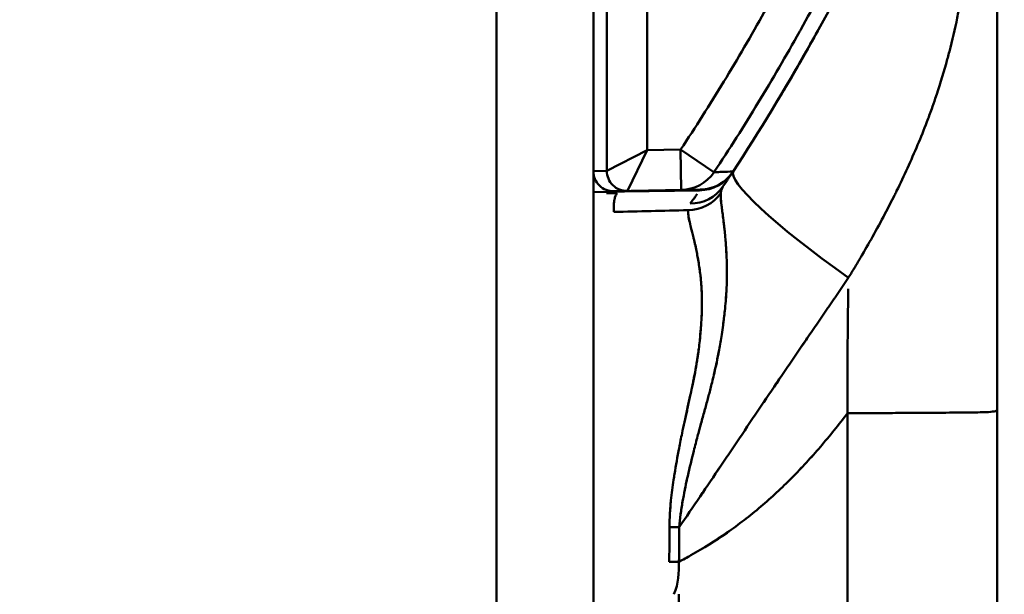
# Model space of a CAD drawing. Units: millimetres. Extents: x 1921 to 19921, y 1051 to 14132.
# Drawn here: x 13356 to 13380, y 6169 to 6183 of the extents above; entities that cross this region are included whole.
import ezdxf

# ---------------------------------------------------------------- set-up
doc = ezdxf.new("R2010")
doc.units = ezdxf.units.MM
doc.layers.get('Defpoints').update_dxf_attribs({"color": 80, "lineweight": 25})
doc.layers.add('Visible (ISO)', color=7, linetype='Continuous', lineweight=50)
doc.styles.add('Verdana(1)', font='verdana.ttf')
doc.dimstyles.new('AT (25)', dxfattribs={"dimtxt": 62.5, "dimasz": 60, "dimexe": 40, "dimexo": 40, "dimgap": 40, "dimtad": 1, "dimdec": 0, "dimzin": 0, "dimdsep": 46, "dimtxsty": 'Verdana(1)', "dimcen": 0.09, "dimclrd": 3, "dimclre": 3, "dimclrt": 7, "dimadec": 1, "dimazin": 0, "dimtfac": 1, "dimtdec": 0, "dimtmove": 0, "dimatfit": 0, "dimfxl": 1, "dimtolj": 1, "dimtzin": 0, "dimarcsym": 0})

# ---------------------------------------------------------------- blocks, each defined once
blk = doc.blocks.new('*D204')
at = {"color": 3, "lineweight": -2, "transparency": 16777216}
for p, q in [((13372.31, 6395.376), (13717.729, 6395.376)), ((13677.729, 4738.857), (13677.729, 6335.376)), ((13619.08, 4678.857), (13717.729, 4678.857))]:
    blk.add_line(p, q, dxfattribs=at)
at = {"color": 3, "transparency": 16777216}
for points in [[(13667.729, 6335.376), (13687.729, 6335.376), (13677.729, 6395.376)], [(13667.729, 4738.857), (13687.729, 4738.857), (13677.729, 4678.857)]]:
    blk.add_solid(points, dxfattribs=at)
at = {"layer": 'Defpoints', "color": 0, "transparency": 16777216}
for p in [(13332.31, 6395.376), (13677.729, 6395.376), (13579.08, 4678.857)]:
    blk.add_point(p, dxfattribs=at)
at = {"color": 7, "transparency": 16777216, "insert": (13606.374, 5537.117), "char_height": 62.5, "attachment_point": 5, "rotation": 90, "style": 'Verdana(1)'}
blk.add_mtext('\\A1;1717', dxfattribs=at)
blk = doc.blocks.new('*U8')
at = {"layer": 'Visible (ISO)'}
for p, q in [((1386.497, 1445.84), (1386.497, 1565.92)), ((1376.829, 1551.107), (1376.829, 1564.409)), ((1377.829, 1564.409), (1377.829, 1551.616)), ((1376.497, 1564.077), (1376.497, 168.476)), ((1374.097, 168.476), (1374.097, 1563.676)), ((1381.497, 1553.587), (1381.497, 1553.588)), ((1380.873, 1552.534), (1380.874, 1552.534)), ((1380.391, 1551.756), (1380.39, 1551.756)), ((1376.829, 1551.107), (1377.829, 1551.616)), ((1377.339, 1550.607), (1377.829, 1551.616)), ((1377.829, 1551.616), (1378.656, 1551.633)), ((1378.656, 1551.633), (1379.484, 1551.073)), ((1378.656, 1551.633), (1378.675, 1550.633)), ((1377.203, 1551.297), (1377.203, 1551.297)), ((1377.203, 1551.297), (1377.203, 1551.297)), ((1376.497, 1551.1), (1376.829, 1551.107)), ((1377.45, 1550.836), (1377.45, 1550.836)), ((1377.45, 1550.836), (1377.45, 1550.836)), ((1376.497, 1550.576), (1377.261, 1550.59)), ((1376.85, 1550.583), (1376.823, 1550.552)), ((1376.85, 1550.583), (1376.823, 1550.552)), ((1376.823, 1550.552), (1377.087, 1550.552)), ((1379.144, 1550.642), (1377.007, 1550.6)), ((1379.128, 1550.622), (1377.261, 1550.59)), ((1382.817, 1548.462), (1382.817, 1548.462)), ((1382.817, 1548.46), (1382.817, 1548.46)), ((1382.791, 1545.1), (1382.791, 1441.008)), ((1378.491, 1540.615), (1378.491, 1540.615)), ((1378.612, 1540.615), (1378.612, 1476.429))]:
    blk.add_line(p, q, dxfattribs=at)
blk.add_arc((1379.111, 1551.622), 1, 271, 326.3815, dxfattribs=at)
for centre, major_axis, ratio, start_param, end_param in [((1377.226, 1551.368), (-0.401, 0.299), 0.009715, 4.590546, 4.590596), ((1377.226, 1551.367), (-0.401, 0.299), 0.010455, 4.590545, 4.590595), ((1376.997, 1551.1), (0.5, 0.01), 0.999848, 3.121857, 4.712389), ((1376.829, 1551.607), (0, -0.5), 0.017452, 0.000345, 0.017798), ((1377.329, 1551.107), (0.01, -0.5), 0.999848, 4.692653, 6.283185), ((1377.329, 1551.107), (-0.5, 0), 0.999994, 0, 1.590225), ((1377.226, 1551.367), (-0.401, 0.299), 0.010459, 3.629736, 3.629814), ((1377.226, 1551.367), (-0.401, 0.299), 0.01046, 3.629736, 3.629814), ((1378.656, 1551.633), (0.02, -1), 0.999772, 0, 0.957412), ((1384.136, 1548.344), (-4.167, 2.763), 0.130439, 0.00006, 1.33594), ((1379.527, 1551.345), (0.416, -0.277), 0.009664, 0, 0.034137), ((1377.329, 1551.607), (-0.01, 1), 0.008728, 3.141679, 3.159132), ((1378.826, 1551.097), (-0.999, 0.047), 0.964528, 1.633447, 2.590505), ((1378.88, 1551.279), (0.826, -0.564), 0.977105, 5.317949, 6.283186), ((1378.88, 1551.279), (0.826, -0.564), 0.977105, 5.317949, 6.283185), ((1379.12, 1551.122), (0.009, -0.5), 0.01745, 0, 0.281017), ((1330.497, 1549.018), (-2252.27, -54.136), 0.000021, 1.591447, 1.592263), ((1378.364, 1542.298), (-1, 0), 0.02014, 1.588253, 1.832708), ((1378.359, 1541.441), (-1, 0.01), 0.0172, 1.588425, 1.832683)]:
    blk.add_ellipse(centre, major_axis=major_axis, ratio=ratio, start_param=start_param, end_param=end_param, dxfattribs=at)
for points, knots in [([(1378.656, 1551.633), (1379.028, 1552.185), (1379.384, 1552.746), (1379.728, 1553.315), (1380.072, 1553.883), (1380.405, 1554.458), (1380.731, 1555.038), (1381.056, 1555.617), (1381.374, 1556.201), (1381.683, 1556.789), (1381.993, 1557.378), (1382.293, 1557.972), (1382.584, 1558.57), (1382.875, 1559.168), (1383.156, 1559.77), (1383.423, 1560.379), (1383.557, 1560.683), (1383.687, 1560.989), (1383.814, 1561.297), (1383.94, 1561.604), (1384.062, 1561.914), (1384.18, 1562.224), (1384.238, 1562.379), (1384.296, 1562.535), (1384.351, 1562.691), (1384.407, 1562.847), (1384.461, 1563.003), (1384.513, 1563.16), (1384.565, 1563.317), (1384.615, 1563.475), (1384.662, 1563.633), (1384.686, 1563.712), (1384.709, 1563.791), (1384.732, 1563.871), (1384.743, 1563.911), (1384.755, 1563.95), (1384.766, 1563.99), (1384.777, 1564.03), (1384.788, 1564.07), (1384.799, 1564.109), (1384.821, 1564.189), (1384.842, 1564.269), (1384.864, 1564.348), (1384.885, 1564.428), (1384.905, 1564.508), (1384.924, 1564.589), (1384.963, 1564.749), (1384.998, 1564.911), (1385.026, 1565.074), (1385.055, 1565.237), (1385.077, 1565.402), (1385.092, 1565.569), (1385.107, 1565.736), (1385.114, 1565.905), (1385.114, 1566.076)], [0, 0, 0, 0, 0.124999, 0.124999, 0.124999, 0.25, 0.25, 0.25, 0.374998, 0.374998, 0.374998, 0.5, 0.5, 0.5, 0.625, 0.625, 0.625, 0.6875, 0.6875, 0.6875, 0.75, 0.75, 0.75, 0.781251, 0.781251, 0.781251, 0.8125, 0.8125, 0.8125, 0.84375, 0.84375, 0.84375, 0.859375, 0.859375, 0.859375, 0.867188, 0.867188, 0.867188, 0.875, 0.875, 0.875, 0.890625, 0.890625, 0.890625, 0.90625, 0.90625, 0.90625, 0.9375, 0.9375, 0.9375, 0.96875, 0.96875, 0.96875, 1, 1, 1, 1]), ([(1386.114, 1566.076), (1386.114, 1566.034), (1386.114, 1565.988), (1386.113, 1565.944), (1386.112, 1565.9), (1386.111, 1565.856), (1386.109, 1565.812), (1386.106, 1565.725), (1386.101, 1565.637), (1386.094, 1565.551), (1386.092, 1565.527), (1386.09, 1565.504), (1386.088, 1565.481), (1386.075, 1565.331), (1386.056, 1565.183), (1386.033, 1565.036), (1386.026, 1564.991), (1386.019, 1564.946), (1386.011, 1564.902), (1385.979, 1564.718), (1385.94, 1564.535), (1385.896, 1564.354), (1385.875, 1564.267), (1385.853, 1564.18), (1385.83, 1564.094), (1385.825, 1564.073), (1385.819, 1564.052), (1385.814, 1564.031), (1385.797, 1563.968), (1385.78, 1563.905), (1385.763, 1563.843), (1385.751, 1563.802), (1385.74, 1563.762), (1385.729, 1563.721), (1385.717, 1563.68), (1385.705, 1563.638), (1385.693, 1563.596), (1385.67, 1563.513), (1385.645, 1563.428), (1385.62, 1563.345), (1385.589, 1563.244), (1385.558, 1563.144), (1385.527, 1563.045), (1385.505, 1562.979), (1385.484, 1562.913), (1385.462, 1562.847), (1385.408, 1562.682), (1385.351, 1562.518), (1385.293, 1562.355), (1385.259, 1562.26), (1385.225, 1562.166), (1385.19, 1562.071), (1385.165, 1562.004), (1385.14, 1561.937), (1385.115, 1561.87), (1384.994, 1561.551), (1384.869, 1561.234), (1384.739, 1560.917), (1384.634, 1560.662), (1384.526, 1560.407), (1384.416, 1560.153), (1384.39, 1560.094), (1384.365, 1560.035), (1384.339, 1559.976), (1384.087, 1559.404), (1383.824, 1558.837), (1383.552, 1558.274), (1383.529, 1558.227), (1383.506, 1558.179), (1383.483, 1558.132), (1383.188, 1557.525), (1382.883, 1556.922), (1382.568, 1556.325), (1382.265, 1555.747), (1381.954, 1555.175), (1381.635, 1554.607), (1381.624, 1554.587), (1381.613, 1554.567), (1381.602, 1554.548), (1381.271, 1553.959), (1380.933, 1553.375), (1380.583, 1552.797), (1380.231, 1552.215), (1379.866, 1551.639), (1379.484, 1551.073)], [0, 0, 0, 0, 0.007813, 0.007813, 0.007813, 0.015625, 0.015625, 0.015625, 0.03125, 0.03125, 0.03125, 0.035459, 0.035459, 0.035459, 0.0625, 0.0625, 0.0625, 0.070692, 0.070692, 0.070692, 0.104721, 0.104721, 0.104721, 0.121068, 0.121068, 0.121068, 0.125, 0.125, 0.125, 0.137002, 0.137002, 0.137002, 0.144907, 0.144907, 0.144907, 0.152789, 0.152789, 0.152789, 0.168529, 0.168529, 0.168529, 0.1875, 0.1875, 0.1875, 0.200165, 0.200165, 0.200165, 0.231712, 0.231712, 0.231712, 0.25, 0.25, 0.25, 0.262995, 0.262995, 0.262995, 0.324974, 0.324974, 0.324974, 0.375, 0.375, 0.375, 0.386654, 0.386654, 0.386654, 0.5, 0.5, 0.5, 0.509495, 0.509495, 0.509495, 0.631861, 0.631861, 0.631861, 0.75, 0.75, 0.75, 0.754071, 0.754071, 0.754071, 0.876584, 0.876584, 0.876584, 1, 1, 1, 1]), ([(1386.499, 1566.076), (1386.499, 1565.06), (1386.293, 1564.311), (1385.887, 1562.86), (1385.651, 1562.192), (1384.897, 1560.233), (1384.329, 1558.983), (1383.13, 1556.54), (1382.499, 1555.351), (1381.239, 1553.126), (1380.621, 1552.089), (1379.957, 1551.089)], [0, 0, 0, 0, 0.125, 0.125, 0.25, 0.25, 0.5, 0.5, 0.75, 0.75, 0.9680965, 0.9680965, 0.9680965, 0.9680965]), ([(1386.434, 1564.379), (1386.432, 1564.344), (1386.43, 1564.309), (1386.429, 1564.274), (1386.426, 1564.226), (1386.424, 1564.177), (1386.421, 1564.128), (1386.417, 1564.043), (1386.413, 1563.958), (1386.408, 1563.872), (1386.404, 1563.785), (1386.399, 1563.698), (1386.395, 1563.61), (1386.386, 1563.44), (1386.376, 1563.269), (1386.367, 1563.099), (1386.366, 1563.088), (1386.366, 1563.078), (1386.365, 1563.067), (1386.36, 1562.974), (1386.355, 1562.881), (1386.349, 1562.788), (1386.344, 1562.694), (1386.338, 1562.6), (1386.333, 1562.507), (1386.327, 1562.412), (1386.321, 1562.317), (1386.315, 1562.222), (1386.309, 1562.126), (1386.303, 1562.03), (1386.297, 1561.934), (1386.297, 1561.93), (1386.296, 1561.925), (1386.296, 1561.921), (1386.284, 1561.73), (1386.271, 1561.54), (1386.258, 1561.35), (1386.245, 1561.151), (1386.23, 1560.952), (1386.216, 1560.753), (1386.201, 1560.551), (1386.185, 1560.348), (1386.169, 1560.146), (1386.161, 1560.044), (1386.153, 1559.943), (1386.145, 1559.841), (1386.137, 1559.75), (1386.129, 1559.658), (1386.122, 1559.567), (1386.121, 1559.556), (1386.12, 1559.545), (1386.119, 1559.535), (1386.101, 1559.329), (1386.083, 1559.124), (1386.064, 1558.919), (1386.045, 1558.714), (1386.025, 1558.508), (1386.004, 1558.302), (1385.983, 1558.097), (1385.961, 1557.891), (1385.938, 1557.685), (1385.92, 1557.53), (1385.902, 1557.375), (1385.883, 1557.22), (1385.877, 1557.169), (1385.87, 1557.119), (1385.864, 1557.069), (1385.838, 1556.864), (1385.81, 1556.66), (1385.781, 1556.456), (1385.723, 1556.05), (1385.658, 1555.647), (1385.581, 1555.246), (1385.559, 1555.129), (1385.536, 1555.013), (1385.511, 1554.897), (1385.453, 1554.617), (1385.388, 1554.338), (1385.316, 1554.061), (1385.29, 1553.959), (1385.263, 1553.857), (1385.234, 1553.756), (1385.153, 1553.466), (1385.064, 1553.179), (1384.968, 1552.895), (1384.939, 1552.809), (1384.909, 1552.724), (1384.878, 1552.638), (1384.84, 1552.531), (1384.8, 1552.425), (1384.76, 1552.319), (1384.686, 1552.127), (1384.61, 1551.936), (1384.53, 1551.746), (1384.449, 1551.555), (1384.366, 1551.365), (1384.279, 1551.176), (1384.192, 1550.985), (1384.102, 1550.795), (1384.009, 1550.607), (1383.992, 1550.572), (1383.974, 1550.536), (1383.957, 1550.501), (1383.88, 1550.347), (1383.801, 1550.193), (1383.72, 1550.04), (1383.62, 1549.85), (1383.516, 1549.66), (1383.411, 1549.472), (1383.316, 1549.303), (1383.219, 1549.134), (1383.12, 1548.966), (1383.11, 1548.948), (1383.1, 1548.931), (1383.089, 1548.913), (1383.05, 1548.847), (1383.011, 1548.781), (1382.971, 1548.715), (1382.954, 1548.687), (1382.938, 1548.66), (1382.921, 1548.633), (1382.912, 1548.618), (1382.904, 1548.604), (1382.895, 1548.59), (1382.875, 1548.557), (1382.856, 1548.525), (1382.836, 1548.493), (1382.83, 1548.484), (1382.824, 1548.474), (1382.817, 1548.46)], [0.1194061, 0.1194061, 0.1194061, 0.1194061, 0.125, 0.125, 0.125, 0.132819, 0.132819, 0.132819, 0.1464956, 0.1464956, 0.1464956, 0.1604436, 0.1604436, 0.1604436, 0.1875, 0.1875, 0.1875, 0.1892101, 0.1892101, 0.1892101, 0.2039734, 0.2039734, 0.2039734, 0.2189119, 0.2189119, 0.2189119, 0.2340192, 0.2340192, 0.2340192, 0.2492877, 0.2492877, 0.2492877, 0.25, 0.25, 0.25, 0.280334, 0.280334, 0.280334, 0.312017, 0.312017, 0.312017, 0.3442, 0.3442, 0.3442, 0.3604295, 0.3604295, 0.3604295, 0.375, 0.375, 0.375, 0.3767218, 0.3767218, 0.3767218, 0.4094409, 0.4094409, 0.4094409, 0.4422852, 0.4422852, 0.4422852, 0.4751849, 0.4751849, 0.4751849, 0.5, 0.5, 0.5, 0.5080689, 0.5080689, 0.5080689, 0.5408691, 0.5408691, 0.5408691, 0.6060782, 0.6060782, 0.6060782, 0.625, 0.625, 0.625, 0.6707039, 0.6707039, 0.6707039, 0.6875, 0.6875, 0.6875, 0.7354486, 0.7354486, 0.7354486, 0.75, 0.75, 0.75, 0.7682254, 0.7682254, 0.7682254, 0.8013505, 0.8013505, 0.8013505, 0.8348244, 0.8348244, 0.8348244, 0.8686465, 0.8686465, 0.8686465, 0.875, 0.875, 0.875, 0.9028039, 0.9028039, 0.9028039, 0.9375, 0.9375, 0.9375, 0.96875, 0.96875, 0.96875, 0.9720415, 0.9720415, 0.9720415, 0.984375, 0.984375, 0.984375, 0.9895193, 0.9895193, 0.9895193, 0.9921875, 0.9921875, 0.9921875, 0.9983112, 0.9983112, 0.9983112, 1, 1, 1, 1]), ([(1382.057, 1554.574), (1381.726, 1553.979), (1381.387, 1553.389), (1381.037, 1552.805), (1381.037, 1552.805), (1381.037, 1552.805), (1381.037, 1552.805)], [0.750395, 0.750395, 0.750395, 0.750395, 0.8749354, 0.8749354, 0.8749354, 0.8749356, 0.8749356, 0.8749356, 0.8749356]), ([(1382.057, 1554.574), (1381.814, 1554.138), (1381.567, 1553.705), (1381.223, 1553.118), (1381.13, 1552.961), (1381.037, 1552.805), (1381.037, 1552.805), (1381.037, 1552.805)], [0.750395, 0.750395, 0.750395, 0.750395, 0.8416664, 0.8416664, 0.8749354, 0.8749354, 0.8749356, 0.8749356, 0.8749356, 0.8749356]), ([(1379.957, 1551.089), (1379.913, 1551.023), (1379.862, 1550.962), (1379.744, 1550.853), (1379.677, 1550.805), (1379.534, 1550.726), (1379.458, 1550.696), (1379.302, 1550.655), (1379.223, 1550.644), (1379.144, 1550.642)], [0, 0, 0, 0, 0.02380202, 0.02380202, 0.04832049, 0.04832049, 0.07283791, 0.07283791, 0.09664058, 0.09664058, 0.09664058, 0.09664058]), ([(1379.484, 1551.073), (1379.492, 1551.074), (1379.499, 1551.074), (1379.506, 1551.074), (1379.564, 1551.076), (1379.621, 1551.078), (1379.678, 1551.08), (1379.771, 1551.083), (1379.864, 1551.086), (1379.957, 1551.089)], [0.00098278, 0.00098278, 0.00098278, 0.00098278, 0.002, 0.002, 0.002, 0.01, 0.01, 0.01, 0.02300531, 0.02300531, 0.02300531, 0.02300531]), ([(1379.944, 1551.069), (1379.944, 1551.069), (1379.941, 1551.064), (1379.934, 1551.055), (1379.931, 1551.05), (1379.927, 1551.044), (1379.922, 1551.036), (1379.917, 1551.028), (1379.911, 1551.019), (1379.904, 1551.009), (1379.897, 1550.998), (1379.888, 1550.986), (1379.879, 1550.972), (1379.87, 1550.958), (1379.86, 1550.943), (1379.846, 1550.923), (1379.833, 1550.903), (1379.816, 1550.878), (1379.793, 1550.844), (1379.77, 1550.81), (1379.742, 1550.768), (1379.706, 1550.715)], [0, 0, 0, 0, 0.250038, 0.250038, 0.250038, 0.375059, 0.375059, 0.375059, 0.5, 0.5, 0.5, 0.625, 0.625, 0.625, 0.75, 0.75, 0.75, 0.875105, 0.875105, 0.875105, 1, 1, 1, 1]), ([(1379.944, 1551.069), (1379.944, 1551.069), (1379.941, 1551.064), (1379.931, 1551.05), (1379.927, 1551.044), (1379.917, 1551.028), (1379.911, 1551.019), (1379.897, 1550.998), (1379.888, 1550.986), (1379.87, 1550.958), (1379.86, 1550.943), (1379.833, 1550.903), (1379.816, 1550.878), (1379.77, 1550.81), (1379.742, 1550.768), (1379.706, 1550.715)], [0, 0, 0, 0, 0.250038, 0.250038, 0.375059, 0.375059, 0.5, 0.5, 0.625, 0.625, 0.75, 0.75, 0.875105, 0.875105, 1, 1, 1, 1]), ([(1377.006, 1550.088), (1377.001, 1550.17), (1377.001, 1550.23), (1377.004, 1550.279), (1377.005, 1550.297), (1377.006, 1550.313), (1377.008, 1550.328), (1377.015, 1550.384), (1377.023, 1550.421), (1377.03, 1550.448), (1377.035, 1550.465), (1377.04, 1550.477), (1377.045, 1550.489), (1377.049, 1550.497), (1377.053, 1550.504), (1377.057, 1550.51), (1377.067, 1550.527), (1377.078, 1550.541), (1377.087, 1550.552)], [0, 0, 0, 0, 0.184736, 0.184736, 0.184736, 0.25, 0.25, 0.25, 0.5, 0.5, 0.5, 0.652529, 0.652529, 0.652529, 0.75, 0.75, 0.75, 1, 1, 1, 1]), ([(1377.006, 1550.088), (1377.001, 1550.17), (1377.001, 1550.23), (1377.004, 1550.279), (1377.005, 1550.297), (1377.006, 1550.313), (1377.008, 1550.328), (1377.015, 1550.384), (1377.023, 1550.421), (1377.03, 1550.448), (1377.034, 1550.461), (1377.038, 1550.471), (1377.042, 1550.481), (1377.043, 1550.484), (1377.044, 1550.486), (1377.045, 1550.489), (1377.049, 1550.497), (1377.053, 1550.504), (1377.057, 1550.51), (1377.067, 1550.527), (1377.078, 1550.541), (1377.087, 1550.552)], [0, 0, 0, 0, 0.184736, 0.184736, 0.184736, 0.25, 0.25, 0.25, 0.5, 0.5, 0.5, 0.617363, 0.617363, 0.617363, 0.652529, 0.652529, 0.652529, 0.75, 0.75, 0.75, 1, 1, 1, 1]), ([(1377.261, 1550.59), (1377.261, 1550.59), (1377.265, 1550.595), (1377.273, 1550.604), (1377.273, 1550.605), (1377.273, 1550.605)], [-0.08967782, -0.08967782, -0.08967782, -0.08967782, -0.07757954, -0.07757954, -0.07705237, -0.07705237, -0.07705237, -0.07705237]), ([(1377.261, 1550.59), (1377.261, 1550.59), (1377.265, 1550.594), (1377.272, 1550.603), (1377.272, 1550.604), (1377.273, 1550.605)], [-0.08967272, -0.08967272, -0.08967272, -0.08967272, -0.07828944, -0.07828944, -0.07705113, -0.07705113, -0.07705113, -0.07705113]), ([(1379.654, 1550.553), (1379.645, 1550.448), (1379.662, 1550.311), (1379.687, 1550.123), (1379.69, 1550.105), (1379.692, 1550.086), (1379.695, 1550.067), (1379.706, 1549.987), (1379.717, 1549.898), (1379.729, 1549.803), (1379.733, 1549.77), (1379.737, 1549.737), (1379.74, 1549.702), (1379.744, 1549.674), (1379.747, 1549.646), (1379.75, 1549.616), (1379.756, 1549.551), (1379.762, 1549.483), (1379.768, 1549.412), (1379.772, 1549.363), (1379.776, 1549.314), (1379.78, 1549.263), (1379.787, 1549.163), (1379.793, 1549.059), (1379.797, 1548.951), (1379.8, 1548.888), (1379.802, 1548.824), (1379.803, 1548.759), (1379.804, 1548.715), (1379.805, 1548.67), (1379.805, 1548.626), (1379.805, 1548.563), (1379.805, 1548.5), (1379.804, 1548.436), (1379.802, 1548.363), (1379.8, 1548.289), (1379.797, 1548.214), (1379.792, 1548.102), (1379.784, 1547.989), (1379.775, 1547.875), (1379.769, 1547.796), (1379.761, 1547.717), (1379.753, 1547.637), (1379.74, 1547.518), (1379.726, 1547.399), (1379.71, 1547.28), (1379.7, 1547.203), (1379.688, 1547.125), (1379.677, 1547.048), (1379.657, 1546.922), (1379.636, 1546.797), (1379.613, 1546.671), (1379.574, 1546.465), (1379.531, 1546.258), (1379.482, 1546.051), (1379.467, 1545.987), (1379.452, 1545.924), (1379.436, 1545.861), (1379.411, 1545.762), (1379.386, 1545.663), (1379.36, 1545.565), (1379.348, 1545.518), (1379.335, 1545.472), (1379.323, 1545.426), (1379.295, 1545.324), (1379.267, 1545.223), (1379.239, 1545.122), (1379.21, 1545.014), (1379.18, 1544.907), (1379.151, 1544.8), (1379.14, 1544.76), (1379.129, 1544.719), (1379.118, 1544.678), (1379.105, 1544.629), (1379.091, 1544.58), (1379.078, 1544.53), (1379.047, 1544.412), (1379.016, 1544.293), (1378.985, 1544.173), (1378.932, 1543.964), (1378.881, 1543.755), (1378.834, 1543.545), (1378.83, 1543.527), (1378.826, 1543.508), (1378.822, 1543.49), (1378.78, 1543.299), (1378.741, 1543.107), (1378.707, 1542.914), (1378.671, 1542.704), (1378.64, 1542.493), (1378.623, 1542.279)], [0, 0, 0, 0, 0.1139536, 0.1139536, 0.1139536, 0.125, 0.125, 0.125, 0.171501, 0.171501, 0.171501, 0.1875, 0.1875, 0.1875, 0.2005936, 0.2005936, 0.2005936, 0.229944, 0.229944, 0.229944, 0.25, 0.25, 0.25, 0.2893521, 0.2893521, 0.2893521, 0.3125, 0.3125, 0.3125, 0.328125, 0.328125, 0.328125, 0.3499981, 0.3499981, 0.3499981, 0.375, 0.375, 0.375, 0.412069, 0.412069, 0.412069, 0.4375, 0.4375, 0.4375, 0.4754514, 0.4754514, 0.4754514, 0.5, 0.5, 0.5, 0.5398202, 0.5398202, 0.5398202, 0.605031, 0.605031, 0.605031, 0.625, 0.625, 0.625, 0.65625, 0.65625, 0.65625, 0.670941, 0.670941, 0.670941, 0.703125, 0.703125, 0.703125, 0.7371299, 0.7371299, 0.7371299, 0.75, 0.75, 0.75, 0.765625, 0.765625, 0.765625, 0.8032755, 0.8032755, 0.8032755, 0.8692512, 0.8692512, 0.8692512, 0.875, 0.875, 0.875, 0.9349305, 0.9349305, 0.9349305, 1, 1, 1, 1]), ([(1379.654, 1550.553), (1379.65, 1550.508), (1379.651, 1550.457), (1379.659, 1550.344), (1379.666, 1550.282), (1379.679, 1550.183), (1379.683, 1550.154), (1379.69, 1550.105), (1379.692, 1550.086), (1379.703, 1550.009), (1379.711, 1549.947), (1379.722, 1549.856), (1379.726, 1549.83), (1379.733, 1549.77), (1379.737, 1549.737), (1379.744, 1549.674), (1379.747, 1549.646), (1379.756, 1549.551), (1379.762, 1549.483), (1379.772, 1549.363), (1379.776, 1549.314), (1379.784, 1549.204), (1379.788, 1549.143), (1379.793, 1549.038), (1379.795, 1548.995), (1379.8, 1548.888), (1379.802, 1548.824), (1379.804, 1548.715), (1379.805, 1548.67), (1379.805, 1548.563), (1379.805, 1548.5), (1379.802, 1548.363), (1379.8, 1548.289), (1379.792, 1548.112), (1379.786, 1548.008), (1379.777, 1547.894), (1379.776, 1547.884), (1379.769, 1547.796), (1379.761, 1547.717), (1379.744, 1547.55), (1379.734, 1547.463), (1379.718, 1547.344), (1379.714, 1547.312), (1379.7, 1547.203), (1379.688, 1547.125), (1379.657, 1546.922), (1379.636, 1546.797), (1379.587, 1546.535), (1379.56, 1546.398), (1379.514, 1546.192), (1379.498, 1546.121), (1379.467, 1545.987), (1379.452, 1545.924), (1379.411, 1545.762), (1379.386, 1545.663), (1379.348, 1545.518), (1379.335, 1545.472), (1379.295, 1545.324), (1379.267, 1545.223), (1379.21, 1545.014), (1379.18, 1544.907), (1379.14, 1544.76), (1379.129, 1544.719), (1379.105, 1544.629), (1379.091, 1544.58), (1379.047, 1544.412), (1379.016, 1544.293), (1378.932, 1543.964), (1378.881, 1543.755), (1378.83, 1543.527), (1378.826, 1543.508), (1378.791, 1543.348), (1378.761, 1543.206), (1378.725, 1543.013), (1378.716, 1542.963), (1378.688, 1542.806), (1378.671, 1542.698), (1378.643, 1542.486), (1378.632, 1542.383), (1378.623, 1542.279)], [0, 0, 0, 0, 0.0486382, 0.0486382, 0.0952827, 0.0952827, 0.1139536, 0.1139536, 0.125, 0.125, 0.1584775, 0.1584775, 0.171501, 0.171501, 0.1875, 0.1875, 0.2005936, 0.2005936, 0.229944, 0.229944, 0.25, 0.25, 0.2733058, 0.2733058, 0.2893521, 0.2893521, 0.3125, 0.3125, 0.328125, 0.328125, 0.3499981, 0.3499981, 0.375, 0.375, 0.4089701, 0.4089701, 0.412069, 0.412069, 0.4375, 0.4375, 0.4652294, 0.4652294, 0.4754514, 0.4754514, 0.5, 0.5, 0.5398202, 0.5398202, 0.5828383, 0.5828383, 0.605031, 0.605031, 0.625, 0.625, 0.65625, 0.65625, 0.670941, 0.670941, 0.703125, 0.703125, 0.7371299, 0.7371299, 0.75, 0.75, 0.765625, 0.765625, 0.8032755, 0.8032755, 0.8692512, 0.8692512, 0.875, 0.875, 0.9195164, 0.9195164, 0.9349305, 0.9349305, 0.9683734, 0.9683734, 1, 1, 1, 1]), ([(1378.897, 1550.294), (1378.932, 1550.342), (1378.96, 1550.38), (1378.982, 1550.41), (1379.005, 1550.442), (1379.021, 1550.465), (1379.034, 1550.483), (1379.035, 1550.485), (1379.036, 1550.486), (1379.037, 1550.488), (1379.049, 1550.505), (1379.058, 1550.518), (1379.066, 1550.53), (1379.066, 1550.53), (1379.066, 1550.53), (1379.066, 1550.53)], [0, 0, 0, 0, 0.1187515, 0.1187515, 0.1187515, 0.2401803, 0.2401803, 0.2401803, 0.25, 0.25, 0.25, 0.3653921, 0.3653921, 0.3653921, 0.3653922, 0.3653922, 0.3653922, 0.3653922]), ([(1379.706, 1550.715), (1379.686, 1550.687), (1379.673, 1550.656), (1379.664, 1550.621), (1379.659, 1550.601), (1379.656, 1550.58), (1379.654, 1550.557), (1379.654, 1550.555), (1379.654, 1550.554), (1379.654, 1550.553)], [0, 0, 0, 0, 0.627076, 0.627076, 0.627076, 0.98086, 0.98086, 0.98086, 1, 1, 1, 1]), ([(1379.706, 1550.715), (1379.689, 1550.691), (1379.676, 1550.664), (1379.668, 1550.634), (1379.667, 1550.629), (1379.665, 1550.625), (1379.664, 1550.621), (1379.661, 1550.608), (1379.659, 1550.594), (1379.657, 1550.58), (1379.656, 1550.572), (1379.655, 1550.564), (1379.654, 1550.557), (1379.654, 1550.555), (1379.654, 1550.554), (1379.654, 1550.553)], [0, 0, 0, 0, 0.548564, 0.548564, 0.548564, 0.627076, 0.627076, 0.627076, 0.860353, 0.860353, 0.860353, 0.98086, 0.98086, 0.98086, 1, 1, 1, 1]), ([(1378.382, 1542.278), (1378.382, 1542.501), (1378.397, 1542.722), (1378.419, 1542.942), (1378.437, 1543.112), (1378.459, 1543.282), (1378.484, 1543.451), (1378.491, 1543.499), (1378.498, 1543.546), (1378.506, 1543.594), (1378.54, 1543.81), (1378.579, 1544.024), (1378.621, 1544.239), (1378.644, 1544.361), (1378.669, 1544.483), (1378.694, 1544.605), (1378.713, 1544.696), (1378.732, 1544.787), (1378.752, 1544.878), (1378.797, 1545.087), (1378.845, 1545.297), (1378.89, 1545.506), (1378.908, 1545.587), (1378.926, 1545.669), (1378.943, 1545.751), (1378.968, 1545.871), (1378.992, 1545.991), (1379.015, 1546.112), (1379.051, 1546.308), (1379.082, 1546.503), (1379.107, 1546.698), (1379.116, 1546.763), (1379.124, 1546.828), (1379.131, 1546.893), (1379.144, 1547.017), (1379.155, 1547.14), (1379.164, 1547.263), (1379.168, 1547.327), (1379.172, 1547.392), (1379.176, 1547.456), (1379.181, 1547.572), (1379.185, 1547.688), (1379.186, 1547.802), (1379.186, 1547.87), (1379.186, 1547.938), (1379.184, 1548.004), (1379.182, 1548.102), (1379.177, 1548.198), (1379.17, 1548.291), (1379.165, 1548.368), (1379.157, 1548.442), (1379.149, 1548.516), (1379.14, 1548.589), (1379.131, 1548.66), (1379.12, 1548.73), (1379.107, 1548.816), (1379.093, 1548.9), (1379.078, 1548.979), (1379.069, 1549.029), (1379.06, 1549.077), (1379.05, 1549.124), (1379.038, 1549.184), (1379.026, 1549.243), (1379.013, 1549.298), (1379.007, 1549.325), (1379.001, 1549.351), (1378.995, 1549.377), (1378.989, 1549.404), (1378.982, 1549.43), (1378.976, 1549.456), (1378.954, 1549.545), (1378.933, 1549.627), (1378.914, 1549.701), (1378.911, 1549.713), (1378.909, 1549.724), (1378.906, 1549.734), (1378.863, 1549.908), (1378.839, 1550.035), (1378.844, 1550.133)], [0, 0, 0, 0, 0.07038, 0.07038, 0.07038, 0.125, 0.125, 0.125, 0.140459, 0.140459, 0.140459, 0.210269, 0.210269, 0.210269, 0.25, 0.25, 0.25, 0.279789, 0.279789, 0.279789, 0.348259, 0.348259, 0.348259, 0.375, 0.375, 0.375, 0.414417, 0.414417, 0.414417, 0.478476, 0.478476, 0.478476, 0.5, 0.5, 0.5, 0.540987, 0.540987, 0.540987, 0.5625, 0.5625, 0.5625, 0.601566, 0.601566, 0.601566, 0.625, 0.625, 0.625, 0.659372, 0.659372, 0.659372, 0.6875, 0.6875, 0.6875, 0.715466, 0.715466, 0.715466, 0.75, 0.75, 0.75, 0.771394, 0.771394, 0.771394, 0.799094, 0.799094, 0.799094, 0.8125, 0.8125, 0.8125, 0.82648, 0.82648, 0.82648, 0.875, 0.875, 0.875, 0.882338, 0.882338, 0.882338, 1, 1, 1, 1]), ([(1378.382, 1542.278), (1378.382, 1542.438), (1378.389, 1542.596), (1378.402, 1542.753), (1378.407, 1542.816), (1378.413, 1542.879), (1378.419, 1542.942), (1378.437, 1543.112), (1378.459, 1543.282), (1378.484, 1543.451), (1378.491, 1543.499), (1378.498, 1543.546), (1378.506, 1543.594), (1378.54, 1543.81), (1378.579, 1544.024), (1378.621, 1544.239), (1378.644, 1544.361), (1378.669, 1544.483), (1378.694, 1544.605), (1378.713, 1544.696), (1378.732, 1544.787), (1378.752, 1544.878), (1378.794, 1545.073), (1378.838, 1545.268), (1378.881, 1545.463), (1378.884, 1545.478), (1378.887, 1545.492), (1378.89, 1545.506), (1378.908, 1545.587), (1378.926, 1545.669), (1378.943, 1545.751), (1378.965, 1545.857), (1378.987, 1545.964), (1379.007, 1546.07), (1379.009, 1546.084), (1379.012, 1546.098), (1379.015, 1546.112), (1379.047, 1546.289), (1379.076, 1546.466), (1379.1, 1546.641), (1379.102, 1546.66), (1379.105, 1546.679), (1379.107, 1546.698), (1379.116, 1546.763), (1379.124, 1546.828), (1379.131, 1546.893), (1379.142, 1546.996), (1379.151, 1547.099), (1379.159, 1547.201), (1379.161, 1547.222), (1379.162, 1547.242), (1379.164, 1547.263), (1379.168, 1547.327), (1379.172, 1547.392), (1379.176, 1547.456), (1379.179, 1547.529), (1379.182, 1547.602), (1379.184, 1547.674), (1379.185, 1547.717), (1379.186, 1547.76), (1379.186, 1547.802), (1379.186, 1547.87), (1379.186, 1547.938), (1379.184, 1548.004), (1379.182, 1548.081), (1379.179, 1548.156), (1379.174, 1548.23), (1379.173, 1548.251), (1379.172, 1548.271), (1379.17, 1548.291), (1379.165, 1548.359), (1379.159, 1548.426), (1379.152, 1548.491), (1379.151, 1548.5), (1379.15, 1548.508), (1379.149, 1548.516), (1379.142, 1548.577), (1379.134, 1548.637), (1379.125, 1548.697), (1379.123, 1548.708), (1379.122, 1548.719), (1379.12, 1548.73), (1379.111, 1548.789), (1379.101, 1548.848), (1379.092, 1548.905), (1379.087, 1548.93), (1379.083, 1548.955), (1379.078, 1548.979), (1379.069, 1549.029), (1379.06, 1549.077), (1379.05, 1549.124), (1379.039, 1549.179), (1379.028, 1549.232), (1379.017, 1549.283), (1379.015, 1549.288), (1379.014, 1549.293), (1379.013, 1549.298), (1379.007, 1549.325), (1379.001, 1549.351), (1378.995, 1549.377), (1378.989, 1549.404), (1378.982, 1549.43), (1378.976, 1549.456), (1378.964, 1549.502), (1378.953, 1549.547), (1378.942, 1549.59), (1378.932, 1549.629), (1378.923, 1549.666), (1378.914, 1549.701), (1378.911, 1549.713), (1378.909, 1549.724), (1378.906, 1549.734), (1378.872, 1549.872), (1378.849, 1549.98), (1378.844, 1550.068), (1378.843, 1550.091), (1378.843, 1550.112), (1378.844, 1550.133)], [0, 0, 0, 0, 0.050253, 0.050253, 0.050253, 0.07038, 0.07038, 0.07038, 0.125, 0.125, 0.125, 0.140459, 0.140459, 0.140459, 0.210269, 0.210269, 0.210269, 0.25, 0.25, 0.25, 0.279789, 0.279789, 0.279789, 0.343646, 0.343646, 0.343646, 0.348259, 0.348259, 0.348259, 0.375, 0.375, 0.375, 0.4099, 0.4099, 0.4099, 0.414417, 0.414417, 0.414417, 0.472294, 0.472294, 0.472294, 0.478476, 0.478476, 0.478476, 0.5, 0.5, 0.5, 0.53412, 0.53412, 0.53412, 0.540987, 0.540987, 0.540987, 0.5625, 0.5625, 0.5625, 0.587042, 0.587042, 0.587042, 0.601566, 0.601566, 0.601566, 0.625, 0.625, 0.625, 0.651946, 0.651946, 0.651946, 0.659372, 0.659372, 0.659372, 0.684408, 0.684408, 0.684408, 0.6875, 0.6875, 0.6875, 0.711068, 0.711068, 0.711068, 0.715466, 0.715466, 0.715466, 0.739352, 0.739352, 0.739352, 0.75, 0.75, 0.75, 0.771394, 0.771394, 0.771394, 0.796615, 0.796615, 0.796615, 0.799094, 0.799094, 0.799094, 0.8125, 0.8125, 0.8125, 0.82648, 0.82648, 0.82648, 0.851834, 0.851834, 0.851834, 0.875, 0.875, 0.875, 0.882338, 0.882338, 0.882338, 0.975472, 0.975472, 0.975472, 1, 1, 1, 1]), ([(1382.817, 1548.462), (1382.773, 1548.393), (1382.729, 1548.328), (1382.642, 1548.198), (1382.598, 1548.133), (1382.532, 1548.036), (1382.505, 1547.996), (1382.471, 1547.947), (1382.46, 1547.931), (1382.444, 1547.907), (1382.433, 1547.891), (1382.4, 1547.843), (1382.356, 1547.78), (1382.313, 1547.717), (1382.247, 1547.62), (1382.202, 1547.554), (1382.112, 1547.424), (1382.068, 1547.359), (1381.938, 1547.168), (1381.851, 1547.042), (1381.587, 1546.655), (1381.409, 1546.394), (1381.059, 1545.879), (1380.887, 1545.625), (1380.712, 1545.366), (1380.708, 1545.361), (1380.529, 1545.097), (1380.354, 1544.837), (1380.005, 1544.318), (1379.83, 1544.058), (1379.312, 1543.291), (1378.968, 1542.784), (1378.623, 1542.279)], [0, 0, 0, 0, 0.031421, 0.031421, 0.062842, 0.062842, 0.078551, 0.082479, 0.086406, 0.086406, 0.094261, 0.094261, 0.109969, 0.125, 0.125, 0.157091, 0.157091, 0.188502, 0.188502, 0.25, 0.25, 0.376913, 0.376913, 0.5, 0.5, 0.502522, 0.502522, 0.628257, 0.628257, 0.754135, 0.754135, 1, 1, 1, 1]), ([(1382.817, 1548.46), (1382.773, 1548.393), (1382.729, 1548.328), (1382.686, 1548.263), (1382.642, 1548.198), (1382.598, 1548.133), (1382.554, 1548.069), (1382.532, 1548.036), (1382.51, 1548.004), (1382.488, 1547.972), (1382.483, 1547.964), (1382.477, 1547.956), (1382.471, 1547.947), (1382.466, 1547.939), (1382.46, 1547.931), (1382.455, 1547.923), (1382.444, 1547.907), (1382.433, 1547.891), (1382.422, 1547.875), (1382.4, 1547.843), (1382.377, 1547.81), (1382.355, 1547.778), (1382.334, 1547.747), (1382.313, 1547.717), (1382.292, 1547.686), (1382.247, 1547.62), (1382.202, 1547.554), (1382.156, 1547.488), (1382.112, 1547.424), (1382.068, 1547.359), (1382.024, 1547.295), (1381.938, 1547.168), (1381.851, 1547.042), (1381.765, 1546.916), (1381.587, 1546.655), (1381.409, 1546.394), (1381.231, 1546.132), (1381.059, 1545.879), (1380.887, 1545.625), (1380.715, 1545.372), (1380.712, 1545.366), (1380.708, 1545.361), (1380.705, 1545.356), (1380.529, 1545.097), (1380.354, 1544.837), (1380.18, 1544.578), (1380.005, 1544.318), (1379.83, 1544.058), (1379.654, 1543.798), (1379.312, 1543.291), (1378.968, 1542.784), (1378.623, 1542.279)], [0, 0, 0, 0, 0.031421, 0.031421, 0.031421, 0.062842, 0.062842, 0.062842, 0.078551, 0.078551, 0.078551, 0.082479, 0.082479, 0.082479, 0.086406, 0.086406, 0.086406, 0.094261, 0.094261, 0.094261, 0.109969, 0.109969, 0.109969, 0.125, 0.125, 0.125, 0.157091, 0.157091, 0.157091, 0.188502, 0.188502, 0.188502, 0.25, 0.25, 0.25, 0.376913, 0.376913, 0.376913, 0.5, 0.5, 0.5, 0.502522, 0.502522, 0.502522, 0.628257, 0.628257, 0.628257, 0.754135, 0.754135, 0.754135, 1, 1, 1, 1]), ([(1382.791, 1545.1), (1383.585, 1545.104), (1383.996, 1545.107), (1384.325, 1545.109), (1384.917, 1545.112), (1385.188, 1545.114), (1385.408, 1545.116), (1385.832, 1545.119), (1385.995, 1545.122), (1386.131, 1545.126), (1386.253, 1545.129), (1386.33, 1545.132), (1386.389, 1545.14), (1386.419, 1545.143), (1386.444, 1545.148), (1386.463, 1545.155), (1386.476, 1545.16), (1386.487, 1545.167), (1386.493, 1545.178), (1386.496, 1545.183), (1386.497, 1545.189), (1386.497, 1545.196)], [0, 0, 0, 0, 0.0802677, 0.0802677, 0.0802677, 0.2245495, 0.2245495, 0.2245495, 0.5031213, 0.5031213, 0.5031213, 0.7515607, 0.7515607, 0.7515607, 0.8757803, 0.8757803, 0.8757803, 0.9632778, 0.9632778, 0.9632778, 1, 1, 1, 1]), ([(1382.791, 1545.1), (1382.575, 1544.817), (1382.353, 1544.54), (1382.122, 1544.271), (1381.894, 1544.006), (1381.659, 1543.749), (1381.413, 1543.501), (1381.168, 1543.254), (1380.912, 1543.016), (1380.644, 1542.788), (1380.376, 1542.561), (1380.096, 1542.344), (1379.807, 1542.142), (1379.517, 1541.94), (1379.22, 1541.754), (1378.915, 1541.583), (1378.816, 1541.528), (1378.717, 1541.474), (1378.617, 1541.422)], [-0.5346863, -0.5346863, -0.5346863, -0.5346863, -0.46237, -0.46237, -0.46237, -0.391157, -0.391157, -0.391157, -0.3199441, -0.3199441, -0.3199441, -0.2487312, -0.2487312, -0.2487312, -0.1775183, -0.1775183, -0.1775183, -0.1545505, -0.1545505, -0.1545505, -0.1545505]), ([(1382.791, 1545.1), (1382.575, 1544.817), (1382.133, 1544.268), (1381.423, 1543.491), (1380.657, 1542.778), (1379.815, 1542.127), (1379.124, 1541.694), (1378.717, 1541.474), (1378.617, 1541.422)], [-0.5346863, -0.5346863, -0.5346863, -0.5346863, -0.46237, -0.391157, -0.3199441, -0.2487312, -0.1775183, -0.1545505, -0.1545505, -0.1545505, -0.1545505]), ([(1378.376, 1541.423), (1378.378, 1541.59), (1378.379, 1541.757), (1378.381, 1541.923), (1378.381, 1542.042), (1378.382, 1542.16), (1378.382, 1542.278)], [0, 0, 0, 0, 0.0005000004, 0.0005000004, 0.0005000004, 0.0008548911, 0.0008548911, 0.0008548911, 0.0008548911])]:
    blk.add_open_spline(points, degree=3, knots=knots, dxfattribs=at)
for points in [[(1379.957, 1551.089), (1379.953, 1551.082), (1379.948, 1551.075), (1379.944, 1551.069)], [(1379.953, 1551.052), (1379.953, 1551.038), (1379.955, 1551.023), (1379.959, 1551.007)], [(1379.971, 1551.11), (1379.966, 1551.101), (1379.962, 1551.094), (1379.959, 1551.087)], [(1376.875, 1550.583), (1376.879, 1550.593), (1376.884, 1550.602), (1376.888, 1550.612)], [(1382.728, 1548.521), (1382.757, 1548.5), (1382.787, 1548.48), (1382.817, 1548.46)], [(1382.791, 1545.1), (1382.791, 1546.133), (1382.794, 1547.164), (1382.812, 1548.186)], [(1382.791, 1545.1), (1382.791, 1546.133), (1382.794, 1547.164), (1382.812, 1548.185)], [(1378.623, 1542.279), (1378.623, 1541.993), (1378.62, 1541.708), (1378.617, 1541.422)], [(1378.617, 1541.422), (1378.615, 1541.153), (1378.612, 1540.884), (1378.491, 1540.615)], [(1378.617, 1541.422), (1378.615, 1541.153), (1378.612, 1540.884), (1378.491, 1540.615)]]:
    blk.add_open_spline(points, degree=3, dxfattribs=at)

msp = doc.modelspace()

# ---------------------------------------------------------------- block references
msp.add_blockref('*U8', (11993.31, 4628.282))

# ---------------------------------------------------------------- dimensions: what is measured, and where the dimension line sits
dim = msp.add_linear_dim(base=(13677.729, 6395.376), p1=(13579.08, 4678.857), p2=(13332.31, 6395.376), angle=90, dimstyle='AT (25)')
dim.commit()
dim.dimension.update_dxf_attribs({"geometry": '*D204', "text_midpoint": (13606.374, 5537.117)})

doc.saveas('drawing.dxf')
